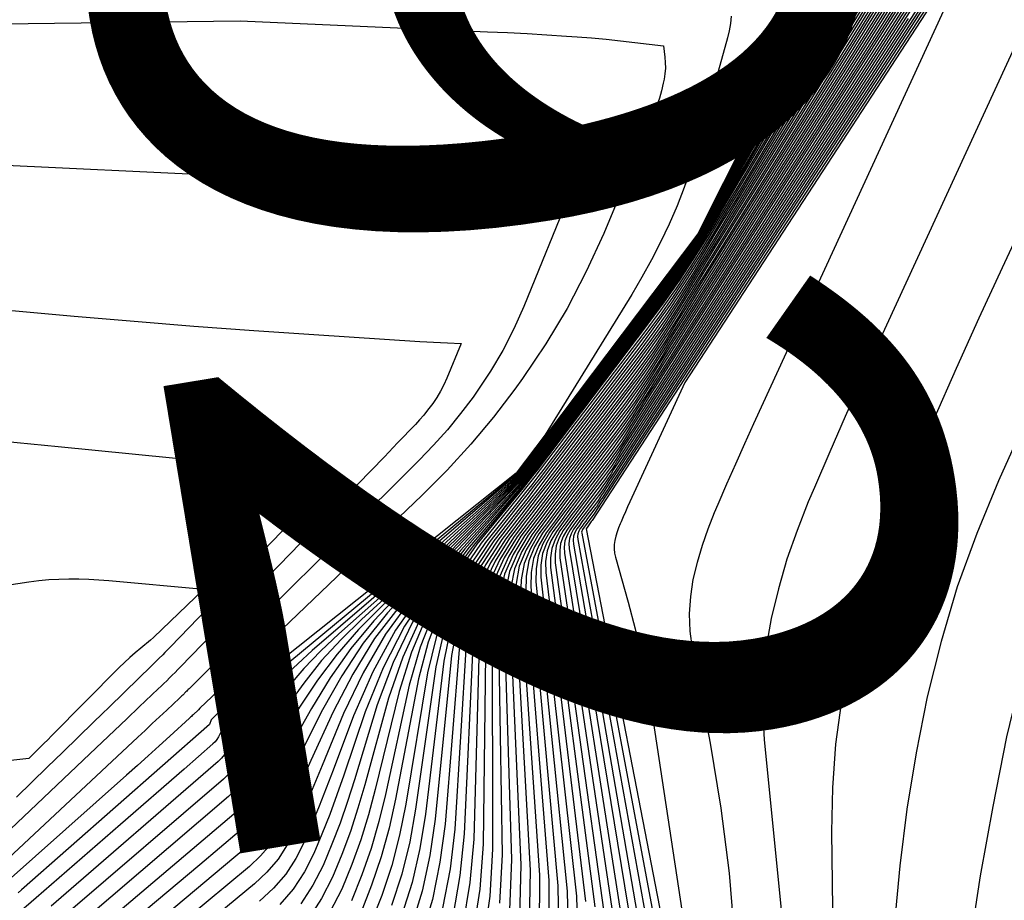
# Model space of a CAD drawing. Units: inches. Extents: x 2625434 to 2628053, y 1490669 to 1493835.
# Drawn here: x 2625479 to 2625497, y 1491923 to 1491939 of the extents above; entities that cross this region are included whole.
import ezdxf
from ezdxf.enums import TextEntityAlignment as Align

# ---------------------------------------------------------------- set-up
doc = ezdxf.new("R2010")
doc.units = ezdxf.units.IN
doc.header["$MEASUREMENT"] = 0
doc.layers.add('Tile_2737_18_SW_contour_2ft', color=155, linetype='Continuous')
doc.layers.add('Tile_2737_18_SW_contour_anno_2ft', color=92, linetype='Continuous')
doc.styles.add('Arial', font='arial.ttf')

msp = doc.modelspace()

# ---------------------------------------------------------------- linework, layer by layer
at = {"layer": 'Tile_2737_18_SW_contour_2ft'}
for p, q in [((2625496.362, 1491940.283, 9200), (2625495.586, 1491939.093, 9200)), ((2625479.271, 1491931.238, 9300), (2625480.687, 1491931.098, 9300)), ((2625481.679, 1491925.069, 9290), (2625480.461, 1491924.007, 9290)), ((2625481.98, 1491923.239, 9280), (2625480.757, 1491922.208, 9280))]:
    msp.add_line(p, q, dxfattribs=at)
for points in [[(2625506.113, 1491955.127, 9198), (2625496.8, 1491940.85, 9198), (2625492.575, 1491931.67, 9198), (2625492.4, 1491931.286, 9198), (2625492.228, 1491930.901, 9198), (2625492.058, 1491930.515, 9198), (2625491.891, 1491930.127, 9198), (2625491.824, 1491929.97, 9198), (2625491.701, 1491929.658, 9198), (2625491.59, 1491929.342, 9198), (2625491.498, 1491929.02, 9198), (2625491.417, 1491928.694, 9198), (2625491.367, 1491928.366, 9198), (2625491.343, 1491928.037, 9198), (2625491.358, 1491927.707, 9198), (2625491.401, 1491927.377, 9198), (2625491.747, 1491925.564, 9198), (2625491.95, 1491924.323, 9198), (2625492.112, 1491923.078, 9198), (2625492.21, 1491921.827, 9198)], [(2625506.626, 1491954.572, 9194), (2625497.333, 1491934.655, 9194), (2625496.89, 1491933.693, 9194), (2625496.452, 1491932.728, 9194), (2625496.023, 1491931.76, 9194), (2625495.601, 1491930.789, 9194), (2625495.429, 1491930.388, 9194), (2625495.119, 1491929.607, 9194), (2625494.841, 1491928.817, 9194), (2625494.608, 1491928.013, 9194), (2625494.406, 1491927.198, 9194), (2625494.256, 1491926.373, 9194), (2625494.143, 1491925.544, 9194), (2625494.087, 1491924.71, 9194), (2625494.069, 1491923.871, 9194), (2625494.124, 1491919.478, 9194)], [(2625505.433, 1491954.283, 9202), (2625489.489, 1491929.825, 9202), (2625489.471, 1491929.801, 9202), (2625489.404, 1491929.709, 9202), (2625489.371, 1491929.662, 9202), (2625490.937, 1491921.605, 9202), (2625491.082, 1491920.11, 9202), (2625491.045, 1491918.636, 9202), (2625490.734, 1491917.196, 9202), (2625490.24, 1491915.777, 9202), (2625489.011, 1491913.099, 9202), (2625488.978, 1491913.041, 9202), (2625488.94, 1491912.988, 9202), (2625488.894, 1491912.941, 9202), (2625488.842, 1491912.899, 9202), (2625488.786, 1491912.861, 9202), (2625488.73, 1491912.823, 9202), (2625488.673, 1491912.786, 9202), (2625488.616, 1491912.749, 9202), (2625482.51, 1491908.84, 9202)], [(2625505.079, 1491953.846, 9204), (2625489.579, 1491930.031, 9204), (2625489.527, 1491929.952, 9204), (2625489.388, 1491929.767, 9204), (2625489.303, 1491929.648, 9204), (2625489.294, 1491929.632, 9204), (2625489.289, 1491929.616, 9204), (2625489.287, 1491929.6, 9204), (2625489.288, 1491929.582, 9204), (2625490.763, 1491921.71, 9204), (2625490.897, 1491920.244, 9204), (2625490.854, 1491918.801, 9204), (2625490.547, 1491917.39, 9204), (2625490.062, 1491916.001, 9204), (2625488.884, 1491913.428, 9204), (2625488.839, 1491913.347, 9204), (2625488.787, 1491913.274, 9204), (2625488.724, 1491913.209, 9204), (2625488.652, 1491913.15, 9204), (2625488.575, 1491913.097, 9204), (2625488.498, 1491913.045, 9204), (2625488.419, 1491912.994, 9204), (2625488.341, 1491912.942, 9204), (2625482.043, 1491908.902, 9204)], [(2625504.76, 1491953.455, 9206), (2625489.696, 1491930.281, 9206), (2625489.684, 1491930.263, 9206), (2625489.673, 1491930.246, 9206), (2625489.662, 1491930.228, 9206), (2625489.65, 1491930.21, 9206), (2625489.605, 1491930.139, 9206), (2625489.594, 1491930.121, 9206), (2625489.582, 1491930.103, 9206), (2625489.57, 1491930.086, 9206), (2625489.557, 1491930.069, 9206), (2625489.399, 1491929.859, 9206), (2625489.364, 1491929.812, 9206), (2625489.33, 1491929.765, 9206), (2625489.295, 1491929.717, 9206), (2625489.26, 1491929.67, 9206), (2625489.233, 1491929.62, 9206), (2625489.215, 1491929.569, 9206), (2625489.209, 1491929.515, 9206), (2625489.212, 1491929.459, 9206), (2625490.59, 1491921.811, 9206)], [(2625504.409, 1491953.021, 9208), (2625489.827, 1491930.55, 9208), (2625489.795, 1491930.501, 9208), (2625489.763, 1491930.452, 9208), (2625489.732, 1491930.402, 9208), (2625489.701, 1491930.353, 9208), (2625489.669, 1491930.304, 9208), (2625489.636, 1491930.255, 9208), (2625489.602, 1491930.208, 9208), (2625489.568, 1491930.16, 9208), (2625489.388, 1491929.923, 9208), (2625489.339, 1491929.859, 9208), (2625489.29, 1491929.794, 9208), (2625489.243, 1491929.728, 9208), (2625489.195, 1491929.663, 9208), (2625489.158, 1491929.594, 9208), (2625489.133, 1491929.523, 9208), (2625489.125, 1491929.448, 9208), (2625489.128, 1491929.371, 9208), (2625490.415, 1491921.915, 9208)], [(2625503.746, 1491952.205, 9212), (2625490.048, 1491931.029, 9212), (2625489.998, 1491930.951, 9212), (2625489.948, 1491930.873, 9212), (2625489.898, 1491930.795, 9212), (2625489.849, 1491930.716, 9212), (2625489.799, 1491930.638, 9212), (2625489.748, 1491930.562, 9212), (2625489.694, 1491930.486, 9212), (2625489.639, 1491930.412, 9212), (2625489.365, 1491930.051, 9212), (2625489.29, 1491929.951, 9212), (2625489.214, 1491929.85, 9212), (2625489.14, 1491929.749, 9212), (2625489.066, 1491929.647, 9212), (2625489.008, 1491929.542, 9212), (2625488.968, 1491929.432, 9212), (2625488.955, 1491929.315, 9212), (2625488.959, 1491929.195, 9212), (2625490.064, 1491922.123, 9212)], [(2625503.402, 1491951.779, 9214), (2625490.145, 1491931.242, 9214), (2625490.088, 1491931.154, 9214), (2625490.031, 1491931.065, 9214), (2625489.975, 1491930.977, 9214), (2625489.919, 1491930.888, 9214), (2625489.862, 1491930.8, 9214), (2625489.803, 1491930.712, 9214), (2625489.743, 1491930.627, 9214), (2625489.68, 1491930.543, 9214), (2625489.354, 1491930.115, 9214), (2625489.265, 1491929.997, 9214), (2625489.177, 1491929.878, 9214), (2625489.089, 1491929.759, 9214), (2625489.002, 1491929.639, 9214), (2625488.933, 1491929.515, 9214), (2625488.885, 1491929.385, 9214), (2625488.868, 1491929.248, 9214), (2625488.872, 1491929.106, 9214), (2625489.889, 1491922.227, 9214)], [(2625503.063, 1491951.36, 9216), (2625490.27, 1491931.511, 9216), (2625490.201, 1491931.403, 9216), (2625490.133, 1491931.295, 9216), (2625490.065, 1491931.187, 9216), (2625489.997, 1491931.078, 9216), (2625489.929, 1491930.971, 9216), (2625489.858, 1491930.864, 9216), (2625489.784, 1491930.76, 9216), (2625489.708, 1491930.658, 9216), (2625489.343, 1491930.181, 9216), (2625489.24, 1491930.044, 9216), (2625489.137, 1491929.908, 9216), (2625489.036, 1491929.77, 9216), (2625488.936, 1491929.631, 9216), (2625488.856, 1491929.488, 9216), (2625488.8, 1491929.338, 9216), (2625488.78, 1491929.18, 9216), (2625488.783, 1491929.015, 9216), (2625489.713, 1491922.33, 9216)], [(2625502.751, 1491950.977, 9218), (2625490.364, 1491931.719, 9218), (2625490.29, 1491931.604, 9218), (2625490.216, 1491931.487, 9218), (2625490.143, 1491931.371, 9218), (2625490.069, 1491931.255, 9218), (2625489.994, 1491931.139, 9218), (2625489.917, 1491931.025, 9218), (2625489.838, 1491930.913, 9218), (2625489.756, 1491930.802, 9218), (2625489.334, 1491930.246, 9218), (2625489.217, 1491930.091, 9218), (2625489.1, 1491929.935, 9218), (2625488.984, 1491929.779, 9218), (2625488.869, 1491929.622, 9218), (2625488.777, 1491929.459, 9218), (2625488.713, 1491929.289, 9218), (2625488.688, 1491929.109, 9218), (2625488.69, 1491928.922, 9218), (2625489.537, 1491922.432, 9218)], [(2625502.082, 1491950.151, 9222), (2625490.587, 1491932.204, 9222), (2625490.494, 1491932.058, 9222), (2625490.401, 1491931.911, 9222), (2625490.309, 1491931.765, 9222), (2625490.217, 1491931.618, 9222), (2625490.124, 1491931.472, 9222), (2625490.027, 1491931.328, 9222), (2625489.927, 1491931.187, 9222), (2625489.824, 1491931.048, 9222), (2625489.312, 1491930.377, 9222), (2625489.167, 1491930.185, 9222), (2625489.023, 1491929.993, 9222), (2625488.879, 1491929.799, 9222), (2625488.737, 1491929.606, 9222), (2625488.622, 1491929.404, 9222), (2625488.54, 1491929.193, 9222), (2625488.507, 1491928.97, 9222), (2625488.506, 1491928.738, 9222), (2625489.185, 1491922.635, 9222), (2625489.22, 1491921.448, 9222)], [(2625501.775, 1491949.774, 9224), (2625490.692, 1491932.434, 9224), (2625490.592, 1491932.277, 9224), (2625490.492, 1491932.119, 9224), (2625490.392, 1491931.961, 9224), (2625490.293, 1491931.803, 9224), (2625490.192, 1491931.647, 9224), (2625490.088, 1491931.492, 9224), (2625489.98, 1491931.339, 9224), (2625489.869, 1491931.189, 9224), (2625489.301, 1491930.442, 9224), (2625489.143, 1491930.232, 9224), (2625488.984, 1491930.021, 9224), (2625488.827, 1491929.809, 9224), (2625488.671, 1491929.597, 9224), (2625488.544, 1491929.376, 9224), (2625488.454, 1491929.146, 9224), (2625488.415, 1491928.901, 9224), (2625488.412, 1491928.647, 9224), (2625489.009, 1491922.736, 9224), (2625489.033, 1491921.581, 9224)], [(2625501.447, 1491949.369, 9226), (2625490.79, 1491932.649, 9226), (2625490.683, 1491932.48, 9226), (2625490.576, 1491932.312, 9226), (2625490.469, 1491932.144, 9226), (2625490.363, 1491931.975, 9226), (2625490.255, 1491931.808, 9226), (2625490.144, 1491931.643, 9226), (2625490.028, 1491931.48, 9226), (2625489.91, 1491931.32, 9226), (2625489.294, 1491930.507, 9226), (2625489.121, 1491930.277, 9226), (2625488.948, 1491930.048, 9226), (2625488.777, 1491929.817, 9226), (2625488.605, 1491929.587, 9226), (2625488.466, 1491929.347, 9226), (2625488.366, 1491929.097, 9226), (2625488.322, 1491928.83, 9226), (2625488.316, 1491928.553, 9226), (2625488.834, 1491922.835, 9226), (2625488.848, 1491921.712, 9226)], [(2625502.34, 1491949.24, 9196), (2625494.936, 1491933.155, 9196), (2625494.63, 1491932.483, 9196), (2625494.329, 1491931.81, 9196), (2625494.033, 1491931.133, 9196), (2625493.741, 1491930.455, 9196), (2625493.623, 1491930.179, 9196), (2625493.409, 1491929.633, 9196), (2625493.215, 1491929.08, 9196), (2625493.053, 1491928.517, 9196), (2625492.911, 1491927.947, 9196), (2625492.813, 1491927.371, 9196), (2625492.752, 1491926.793, 9196), (2625492.746, 1491926.211, 9196), (2625492.777, 1491925.627, 9196), (2625493.13, 1491922.128, 9196)], [(2625506.569, 1491949.41, 9192), (2625506.136, 1491948.535, 9192), (2625499.934, 1491936.213, 9192), (2625499.31, 1491934.955, 9192), (2625498.699, 1491933.692, 9192), (2625498.103, 1491932.422, 9192), (2625497.518, 1491931.147, 9192), (2625497.263, 1491930.582, 9192), (2625496.847, 1491929.574, 9192), (2625496.473, 1491928.552, 9192), (2625496.164, 1491927.508, 9192), (2625495.898, 1491926.451, 9192), (2625495.688, 1491925.379, 9192), (2625495.509, 1491924.303, 9192), (2625495.376, 1491923.22, 9192), (2625495.273, 1491922.132, 9192)], [(2625500.898, 1491949.053, 9232), (2625500.793, 1491948.761, 9232), (2625500.659, 1491948.482, 9232), (2625500.506, 1491948.21, 9232), (2625491.14, 1491933.408, 9232), (2625491.002, 1491933.19, 9232), (2625490.865, 1491932.971, 9232), (2625490.728, 1491932.752, 9232), (2625490.591, 1491932.533, 9232), (2625490.452, 1491932.315, 9232), (2625490.309, 1491932.101, 9232), (2625490.16, 1491931.891, 9232), (2625490.007, 1491931.683, 9232), (2625489.264, 1491930.707, 9232), (2625489.047, 1491930.421, 9232), (2625488.831, 1491930.135, 9232), (2625488.616, 1491929.848, 9232), (2625488.401, 1491929.56, 9232), (2625488.225, 1491929.261, 9232), (2625488.094, 1491928.948, 9232), (2625488.031, 1491928.615, 9232), (2625488.014, 1491928.268, 9232), (2625488.302, 1491923.137, 9232), (2625488.285, 1491922.109, 9232)], [(2625501.122, 1491948.968, 9228), (2625490.916, 1491932.921, 9228), (2625490.797, 1491932.733, 9228), (2625490.678, 1491932.545, 9228), (2625490.56, 1491932.356, 9228), (2625490.442, 1491932.167, 9228), (2625490.321, 1491931.98, 9228), (2625490.198, 1491931.794, 9228), (2625490.069, 1491931.613, 9228), (2625489.936, 1491931.434, 9228), (2625489.282, 1491930.574, 9228), (2625489.095, 1491930.326, 9228), (2625488.908, 1491930.078, 9228), (2625488.722, 1491929.829, 9228), (2625488.537, 1491929.579, 9228), (2625488.386, 1491929.319, 9228), (2625488.276, 1491929.048, 9228), (2625488.226, 1491928.759, 9228), (2625488.217, 1491928.459, 9228), (2625488.657, 1491922.936, 9228), (2625488.661, 1491921.845, 9228)], [(2625500.212, 1491947.849, 9234), (2625491.239, 1491933.627, 9234), (2625491.094, 1491933.397, 9234), (2625490.95, 1491933.167, 9234), (2625490.806, 1491932.937, 9234), (2625490.662, 1491932.706, 9234), (2625490.516, 1491932.478, 9234), (2625490.365, 1491932.252, 9234), (2625490.207, 1491932.031, 9234), (2625490.046, 1491931.813, 9234), (2625489.255, 1491930.774, 9234), (2625489.024, 1491930.469, 9234), (2625488.793, 1491930.163, 9234), (2625488.563, 1491929.857, 9234), (2625488.333, 1491929.55, 9234), (2625488.144, 1491929.231, 9234), (2625488.001, 1491928.898, 9234), (2625487.931, 1491928.542, 9234), (2625487.908, 1491928.171, 9234), (2625488.123, 1491923.236, 9234), (2625488.097, 1491922.241, 9234)], [(2625499.893, 1491947.455, 9236), (2625491.344, 1491933.86, 9236), (2625491.193, 1491933.619, 9236), (2625491.041, 1491933.377, 9236), (2625490.89, 1491933.136, 9236), (2625490.738, 1491932.894, 9236), (2625490.584, 1491932.654, 9236), (2625490.426, 1491932.418, 9236), (2625490.261, 1491932.185, 9236), (2625490.091, 1491931.956, 9236), (2625489.246, 1491930.842, 9236), (2625489, 1491930.517, 9236), (2625488.754, 1491930.192, 9236), (2625488.509, 1491929.866, 9236), (2625488.264, 1491929.541, 9236), (2625488.061, 1491929.201, 9236), (2625487.907, 1491928.847, 9236), (2625487.829, 1491928.468, 9236), (2625487.8, 1491928.074, 9236), (2625487.942, 1491923.338, 9236), (2625487.906, 1491922.375, 9236)], [(2625499.599, 1491947.094, 9238), (2625491.46, 1491934.113, 9238), (2625491.299, 1491933.855, 9238), (2625491.137, 1491933.596, 9238), (2625490.976, 1491933.338, 9238), (2625490.814, 1491933.079, 9238), (2625490.65, 1491932.822, 9238), (2625490.48, 1491932.569, 9238), (2625490.304, 1491932.32, 9238), (2625490.123, 1491932.075, 9238), (2625489.238, 1491930.91, 9238), (2625488.977, 1491930.565, 9238), (2625488.716, 1491930.221, 9238), (2625488.455, 1491929.876, 9238), (2625488.195, 1491929.53, 9238), (2625487.977, 1491929.171, 9238), (2625487.811, 1491928.795, 9238), (2625487.724, 1491928.393, 9238), (2625487.688, 1491927.975, 9238), (2625487.763, 1491923.436, 9238), (2625487.717, 1491922.506, 9238)], [(2625499.014, 1491946.374, 9242), (2625491.669, 1491934.575, 9242), (2625491.492, 1491934.29, 9242), (2625491.315, 1491934.005, 9242), (2625491.137, 1491933.72, 9242), (2625490.96, 1491933.436, 9242), (2625490.779, 1491933.154, 9242), (2625490.592, 1491932.875, 9242), (2625490.398, 1491932.602, 9242), (2625490.199, 1491932.332, 9242), (2625489.098, 1491930.882, 9242), (2625488.868, 1491930.58, 9242), (2625488.639, 1491930.278, 9242), (2625488.409, 1491929.976, 9242), (2625488.18, 1491929.674, 9242), (2625488.054, 1491929.509, 9242), (2625487.807, 1491929.109, 9242), (2625487.615, 1491928.689, 9242), (2625487.508, 1491928.241, 9242), (2625487.456, 1491927.774, 9242), (2625487.402, 1491923.633, 9242), (2625487.338, 1491922.769, 9242), (2625487.207, 1491921.919, 9242)], [(2625498.717, 1491946.009, 9244), (2625491.798, 1491934.854, 9244), (2625491.608, 1491934.548, 9244), (2625491.418, 1491934.242, 9244), (2625491.229, 1491933.936, 9244), (2625491.04, 1491933.629, 9244), (2625490.846, 1491933.326, 9244), (2625490.646, 1491933.027, 9244), (2625490.438, 1491932.734, 9244), (2625490.225, 1491932.444, 9244), (2625489.028, 1491930.871, 9244), (2625488.813, 1491930.589, 9244), (2625488.599, 1491930.308, 9244), (2625488.384, 1491930.026, 9244), (2625488.169, 1491929.744, 9244), (2625487.981, 1491929.498, 9244), (2625487.719, 1491929.077, 9244), (2625487.514, 1491928.636, 9244), (2625487.395, 1491928.164, 9244), (2625487.334, 1491927.671, 9244), (2625487.221, 1491923.73, 9244), (2625487.148, 1491922.899, 9244), (2625487.013, 1491922.083, 9244)], [(2625498.445, 1491945.676, 9246), (2625491.896, 1491935.074, 9246), (2625491.7, 1491934.756, 9246), (2625491.504, 1491934.439, 9246), (2625491.308, 1491934.123, 9246), (2625491.111, 1491933.806, 9246), (2625490.91, 1491933.492, 9246), (2625490.704, 1491933.182, 9246), (2625490.488, 1491932.878, 9246), (2625490.267, 1491932.578, 9246), (2625488.963, 1491930.863, 9246), (2625488.763, 1491930.599, 9246), (2625488.561, 1491930.335, 9246), (2625488.36, 1491930.072, 9246), (2625488.158, 1491929.809, 9246), (2625487.909, 1491929.486, 9246), (2625487.631, 1491929.044, 9246), (2625487.411, 1491928.581, 9246), (2625487.28, 1491928.085, 9246), (2625487.208, 1491927.567, 9246), (2625487.039, 1491923.827, 9246), (2625486.957, 1491923.03, 9246), (2625486.819, 1491922.246, 9246)], [(2625498.158, 1491945.323, 9248), (2625492.027, 1491935.358, 9248), (2625491.818, 1491935.019, 9248), (2625491.609, 1491934.68, 9248), (2625491.401, 1491934.34, 9248), (2625491.192, 1491934.001, 9248), (2625490.978, 1491933.665, 9248), (2625490.758, 1491933.334, 9248), (2625490.528, 1491933.009, 9248), (2625490.291, 1491932.689, 9248), (2625488.894, 1491930.852, 9248), (2625488.708, 1491930.608, 9248), (2625488.521, 1491930.365, 9248), (2625488.335, 1491930.122, 9248), (2625488.147, 1491929.879, 9248), (2625487.835, 1491929.474, 9248), (2625487.54, 1491929.011, 9248), (2625487.306, 1491928.525, 9248), (2625487.162, 1491928.005, 9248), (2625487.078, 1491927.462, 9248), (2625486.857, 1491923.921, 9248), (2625486.768, 1491923.158, 9248), (2625486.627, 1491922.408, 9248)], [(2625497.604, 1491944.639, 9252), (2625492.238, 1491935.829, 9252), (2625492.014, 1491935.462, 9252), (2625491.79, 1491935.095, 9252), (2625491.565, 1491934.729, 9252), (2625491.339, 1491934.363, 9252), (2625491.108, 1491934, 9252), (2625490.871, 1491933.643, 9252), (2625490.623, 1491933.292, 9252), (2625490.367, 1491932.946, 9252), (2625488.762, 1491930.834, 9252), (2625488.604, 1491930.627, 9252), (2625488.446, 1491930.421, 9252), (2625488.287, 1491930.216, 9252), (2625488.126, 1491930.011, 9252), (2625487.684, 1491929.447, 9252), (2625487.352, 1491928.94, 9252), (2625487.083, 1491928.408, 9252), (2625486.909, 1491927.838, 9252), (2625486.797, 1491927.243, 9252), (2625486.486, 1491924.112, 9252), (2625486.383, 1491923.418, 9252), (2625486.238, 1491922.734, 9252), (2625486.029, 1491922.067, 9252)], [(2625497.318, 1491944.28, 9254), (2625492.359, 1491936.096, 9254), (2625492.124, 1491935.71, 9254), (2625491.89, 1491935.324, 9254), (2625491.654, 1491934.939, 9254), (2625491.418, 1491934.554, 9254), (2625491.176, 1491934.174, 9254), (2625490.927, 1491933.798, 9254), (2625490.666, 1491933.43, 9254), (2625490.398, 1491933.067, 9254), (2625488.693, 1491930.824, 9254), (2625488.55, 1491930.637, 9254), (2625488.406, 1491930.451, 9254), (2625488.262, 1491930.265, 9254), (2625488.116, 1491930.08, 9254), (2625487.606, 1491929.434, 9254), (2625487.255, 1491928.904, 9254), (2625486.969, 1491928.349, 9254), (2625486.777, 1491927.754, 9254), (2625486.649, 1491927.132, 9254), (2625486.299, 1491924.207, 9254), (2625486.189, 1491923.547, 9254), (2625486.043, 1491922.897, 9254), (2625485.839, 1491922.262, 9254)], [(2625497.045, 1491943.939, 9256), (2625492.471, 1491936.348, 9256), (2625492.229, 1491935.946, 9256), (2625491.985, 1491935.545, 9256), (2625491.741, 1491935.145, 9256), (2625491.496, 1491934.744, 9256), (2625491.244, 1491934.349, 9256), (2625490.985, 1491933.958, 9256), (2625490.714, 1491933.575, 9256), (2625490.436, 1491933.198, 9256), (2625488.626, 1491930.814, 9256), (2625488.497, 1491930.647, 9256), (2625488.368, 1491930.479, 9256), (2625488.237, 1491930.313, 9256), (2625488.106, 1491930.147, 9256), (2625487.527, 1491929.419, 9256), (2625487.157, 1491928.868, 9256), (2625486.851, 1491928.289, 9256), (2625486.641, 1491927.669, 9256), (2625486.496, 1491927.021, 9256), (2625486.11, 1491924.302, 9256), (2625485.996, 1491923.676, 9256), (2625485.848, 1491923.06, 9256), (2625485.65, 1491922.457, 9256)], [(2625496.769, 1491943.592, 9258), (2625492.575, 1491936.581, 9258), (2625492.325, 1491936.165, 9258), (2625492.074, 1491935.75, 9258), (2625491.822, 1491935.336, 9258), (2625491.568, 1491934.922, 9258), (2625491.308, 1491934.513, 9258), (2625491.04, 1491934.109, 9258), (2625490.761, 1491933.713, 9258), (2625490.473, 1491933.323, 9258), (2625488.561, 1491930.806, 9258), (2625488.447, 1491930.656, 9258), (2625488.331, 1491930.506, 9258), (2625488.214, 1491930.358, 9258), (2625488.097, 1491930.21, 9258), (2625487.448, 1491929.403, 9258), (2625487.057, 1491928.83, 9258), (2625486.73, 1491928.227, 9258), (2625486.5, 1491927.582, 9258), (2625486.334, 1491926.907, 9258), (2625485.921, 1491924.396, 9258), (2625485.8, 1491923.805, 9258), (2625485.652, 1491923.222, 9258), (2625485.46, 1491922.652, 9258), (2625485.24, 1491922.091, 9258)], [(2625496.248, 1491942.937, 9262), (2625492.816, 1491937.121, 9262), (2625492.546, 1491936.666, 9262), (2625492.274, 1491936.211, 9262), (2625492, 1491935.757, 9262), (2625491.725, 1491935.305, 9262), (2625491.695, 1491935.255, 9262), (2625491.428, 1491934.833, 9262), (2625491.152, 1491934.416, 9262), (2625490.864, 1491934.007, 9262), (2625490.568, 1491933.604, 9262), (2625488.435, 1491930.788, 9262), (2625488.347, 1491930.674, 9262), (2625488.259, 1491930.56, 9262), (2625488.169, 1491930.448, 9262), (2625488.079, 1491930.336, 9262), (2625487.284, 1491929.368, 9262), (2625486.846, 1491928.748, 9262), (2625486.473, 1491928.098, 9262), (2625486.196, 1491927.4, 9262), (2625485.983, 1491926.672, 9262), (2625485.533, 1491924.585, 9262), (2625485.405, 1491924.064, 9262), (2625485.256, 1491923.549, 9262), (2625485.078, 1491923.044, 9262), (2625484.88, 1491922.546, 9262)], [(2625495.992, 1491942.613, 9264), (2625492.968, 1491937.452, 9264), (2625492.678, 1491936.958, 9264), (2625492.386, 1491936.464, 9264), (2625492.092, 1491935.971, 9264), (2625491.798, 1491935.479, 9264), (2625491.671, 1491935.268, 9264), (2625491.433, 1491934.885, 9264), (2625491.187, 1491934.508, 9264), (2625490.93, 1491934.139, 9264), (2625490.664, 1491933.775, 9264), (2625488.407, 1491930.784, 9264), (2625488.326, 1491930.678, 9264), (2625488.243, 1491930.572, 9264), (2625488.158, 1491930.468, 9264), (2625488.072, 1491930.365, 9264), (2625487.209, 1491929.341, 9264), (2625486.742, 1491928.701, 9264), (2625486.339, 1491928.028, 9264), (2625486.034, 1491927.306, 9264), (2625485.793, 1491926.551, 9264), (2625485.338, 1491924.678, 9264), (2625485.207, 1491924.192, 9264), (2625485.059, 1491923.712, 9264), (2625484.888, 1491923.24, 9264), (2625484.7, 1491922.773, 9264), (2625484.471, 1491922.333, 9264)], [(2625495.743, 1491942.297, 9266), (2625493.104, 1491937.749, 9266), (2625492.793, 1491937.216, 9266), (2625492.482, 1491936.683, 9266), (2625492.17, 1491936.151, 9266), (2625491.857, 1491935.62, 9266), (2625491.655, 1491935.276, 9266), (2625491.436, 1491934.92, 9266), (2625491.211, 1491934.57, 9266), (2625490.973, 1491934.228, 9266), (2625490.727, 1491933.891, 9266), (2625488.38, 1491930.78, 9266), (2625488.304, 1491930.682, 9266), (2625488.227, 1491930.584, 9266), (2625488.147, 1491930.488, 9266), (2625488.067, 1491930.393, 9266), (2625487.132, 1491929.313, 9266), (2625486.633, 1491928.652, 9266), (2625486.2, 1491927.956, 9266), (2625485.863, 1491927.208, 9266), (2625485.592, 1491926.426, 9266), (2625485.14, 1491924.77, 9266), (2625485.007, 1491924.32, 9266), (2625484.861, 1491923.875, 9266), (2625484.697, 1491923.435, 9266), (2625484.52, 1491923.001, 9266), (2625484.307, 1491922.59, 9266), (2625484.057, 1491922.207, 9266)], [(2625495.512, 1491942.003, 9268), (2625493.249, 1491938.069, 9268), (2625492.918, 1491937.493, 9268), (2625492.586, 1491936.918, 9268), (2625492.253, 1491936.343, 9268), (2625491.92, 1491935.769, 9268), (2625491.639, 1491935.284, 9268), (2625491.44, 1491934.956, 9268), (2625491.234, 1491934.632, 9268), (2625491.017, 1491934.317, 9268), (2625490.791, 1491934.006, 9268), (2625488.354, 1491930.776, 9268), (2625488.283, 1491930.686, 9268), (2625488.211, 1491930.596, 9268), (2625488.137, 1491930.507, 9268), (2625488.062, 1491930.42, 9268), (2625487.05, 1491929.283, 9268), (2625486.519, 1491928.6, 9268), (2625486.051, 1491927.88, 9268), (2625485.681, 1491927.106, 9268), (2625485.376, 1491926.296, 9268), (2625484.94, 1491924.861, 9268), (2625484.807, 1491924.446, 9268), (2625484.664, 1491924.035, 9268), (2625484.508, 1491923.629, 9268), (2625484.342, 1491923.227, 9268), (2625484.144, 1491922.846, 9268), (2625483.913, 1491922.49, 9268)], [(2625495.184, 1491941.538, 9270), (2625493.405, 1491938.412, 9270), (2625493.051, 1491937.79, 9270), (2625492.696, 1491937.168, 9270), (2625492.342, 1491936.547, 9270), (2625491.987, 1491935.925, 9270), (2625491.624, 1491935.291, 9270), (2625491.445, 1491934.99, 9270), (2625491.258, 1491934.694, 9270), (2625491.06, 1491934.406, 9270), (2625490.854, 1491934.122, 9270), (2625488.327, 1491930.773, 9270), (2625488.262, 1491930.689, 9270), (2625488.196, 1491930.607, 9270), (2625488.127, 1491930.527, 9270), (2625488.057, 1491930.448, 9270), (2625486.966, 1491929.252, 9270), (2625486.399, 1491928.546, 9270), (2625485.897, 1491927.803, 9270), (2625485.49, 1491927.003, 9270), (2625485.147, 1491926.166, 9270), (2625484.737, 1491924.953, 9270), (2625484.604, 1491924.574, 9270), (2625484.465, 1491924.198, 9270), (2625484.317, 1491923.824, 9270), (2625484.163, 1491923.454, 9270), (2625483.981, 1491923.102, 9270), (2625483.769, 1491922.773, 9270), (2625483.511, 1491922.479, 9270)], [(2625495.059, 1491941.422, 9272), (2625493.556, 1491938.75, 9272), (2625493.18, 1491938.082, 9272), (2625492.804, 1491937.415, 9272), (2625492.428, 1491936.747, 9272), (2625492.052, 1491936.08, 9272), (2625491.611, 1491935.298, 9272), (2625491.45, 1491935.025, 9272), (2625491.282, 1491934.756, 9272), (2625491.103, 1491934.495, 9272), (2625490.917, 1491934.238, 9272), (2625488.3, 1491930.769, 9272), (2625488.241, 1491930.693, 9272), (2625488.181, 1491930.619, 9272), (2625488.118, 1491930.546, 9272), (2625488.053, 1491930.475, 9272), (2625486.833, 1491929.171, 9272), (2625486.249, 1491928.466, 9272), (2625485.726, 1491927.724, 9272), (2625485.293, 1491926.925, 9272), (2625484.922, 1491926.089, 9272), (2625484.531, 1491925.045, 9272), (2625484.399, 1491924.702, 9272), (2625484.265, 1491924.36, 9272), (2625484.126, 1491924.02, 9272), (2625483.983, 1491923.681, 9272), (2625483.817, 1491923.359, 9272), (2625483.623, 1491923.058, 9272), (2625483.388, 1491922.788, 9272), (2625483.125, 1491922.539, 9272)], [(2625494.847, 1491941.147, 9274), (2625493.705, 1491939.09, 9274), (2625493.308, 1491938.376, 9274), (2625492.912, 1491937.662, 9274), (2625492.515, 1491936.948, 9274), (2625492.118, 1491936.234, 9274), (2625491.599, 1491935.304, 9274), (2625491.456, 1491935.059, 9274), (2625491.307, 1491934.818, 9274), (2625491.147, 1491934.584, 9274), (2625490.981, 1491934.354, 9274), (2625488.273, 1491930.765, 9274), (2625488.22, 1491930.697, 9274), (2625488.165, 1491930.63, 9274), (2625488.108, 1491930.565, 9274), (2625488.049, 1491930.502, 9274), (2625486.601, 1491928.992, 9274), (2625486.04, 1491928.337, 9274), (2625485.533, 1491927.648, 9274), (2625485.105, 1491926.906, 9274), (2625484.731, 1491926.129, 9274), (2625484.321, 1491925.138, 9274), (2625484.192, 1491924.83, 9274), (2625484.064, 1491924.523, 9274), (2625483.934, 1491924.216, 9274), (2625483.803, 1491923.909, 9274), (2625483.652, 1491923.618, 9274), (2625483.477, 1491923.344, 9274), (2625483.264, 1491923.099, 9274), (2625483.027, 1491922.872, 9274), (2625481.147, 1491921.32, 9274)], [(2625495.248, 1491941.149, 9260), (2625492.711, 1491936.882, 9260), (2625492.448, 1491936.441, 9260), (2625492.184, 1491936.001, 9260), (2625491.918, 1491935.562, 9260), (2625491.651, 1491935.123, 9260), (2625491.377, 1491934.689, 9260), (2625491.094, 1491934.261, 9260), (2625490.798, 1491933.842, 9260), (2625490.494, 1491933.429, 9260), (2625488.492, 1491930.795, 9260), (2625488.392, 1491930.666, 9260), (2625488.291, 1491930.536, 9260), (2625488.189, 1491930.407, 9260), (2625488.087, 1491930.279, 9260), (2625487.366, 1491929.388, 9260), (2625486.953, 1491928.791, 9260), (2625486.604, 1491928.164, 9260), (2625486.352, 1491927.493, 9260), (2625486.163, 1491926.792, 9260), (2625485.727, 1491924.491, 9260), (2625485.602, 1491923.936, 9260), (2625485.453, 1491923.387, 9260), (2625485.268, 1491922.85, 9260), (2625485.059, 1491922.319, 9260)], [(2625495.309, 1491940.781, 9250), (2625492.127, 1491935.583, 9250), (2625491.912, 1491935.231, 9250), (2625491.696, 1491934.879, 9250), (2625491.48, 1491934.528, 9250), (2625491.263, 1491934.176, 9250), (2625491.041, 1491933.828, 9250), (2625490.813, 1491933.485, 9250), (2625490.575, 1491933.148, 9250), (2625490.33, 1491932.816, 9250), (2625488.83, 1491930.843, 9250), (2625488.657, 1491930.618, 9250), (2625488.484, 1491930.393, 9250), (2625488.311, 1491930.168, 9250), (2625488.137, 1491929.943, 9250), (2625487.762, 1491929.461, 9250), (2625487.449, 1491928.977, 9250), (2625487.198, 1491928.468, 9250), (2625487.039, 1491927.924, 9250), (2625486.942, 1491927.356, 9250), (2625486.672, 1491924.017, 9250), (2625486.576, 1491923.288, 9250), (2625486.433, 1491922.571, 9250), (2625486.218, 1491921.872, 9250)], [(2625495.367, 1491940.429, 9240), (2625491.57, 1491934.355, 9240), (2625491.4, 1491934.082, 9240), (2625491.229, 1491933.809, 9240), (2625491.059, 1491933.536, 9240), (2625490.889, 1491933.262, 9240), (2625490.715, 1491932.991, 9240), (2625490.537, 1491932.724, 9240), (2625490.351, 1491932.462, 9240), (2625490.16, 1491932.203, 9240), (2625489.23, 1491930.979, 9240), (2625488.954, 1491930.614, 9240), (2625488.677, 1491930.25, 9240), (2625488.401, 1491929.885, 9240), (2625488.124, 1491929.52, 9240), (2625487.893, 1491929.14, 9240), (2625487.714, 1491928.742, 9240), (2625487.617, 1491928.318, 9240), (2625487.574, 1491927.875, 9240), (2625487.583, 1491923.535, 9240), (2625487.528, 1491922.638, 9240), (2625487.4, 1491921.756, 9240)], [(2625493.578, 1491940.262, 9290), (2625492.98, 1491938.22, 9290), (2625491.508, 1491935.307, 9290), (2625488.047, 1491930.718, 9290), (2625483.516, 1491926.965, 9290), (2625483.317, 1491926.793, 9290), (2625483.124, 1491926.614, 9290), (2625482.938, 1491926.428, 9290), (2625482.759, 1491926.236, 9290), (2625482.485, 1491925.931, 9290), (2625482.449, 1491925.885, 9290), (2625482.416, 1491925.838, 9290), (2625482.388, 1491925.788, 9290), (2625482.363, 1491925.735, 9290), (2625482.337, 1491925.683, 9290), (2625482.308, 1491925.635, 9290), (2625482.271, 1491925.591, 9290), (2625482.23, 1491925.55, 9290), (2625481.679, 1491925.069, 9290)], [(2625494.087, 1491940.031, 9280), (2625493.697, 1491939.3, 9280), (2625493.307, 1491938.569, 9280), (2625492.916, 1491937.838, 9280), (2625492.525, 1491937.107, 9280), (2625491.566, 1491935.319, 9280), (2625491.476, 1491935.159, 9280), (2625491.38, 1491935.002, 9280), (2625491.278, 1491934.85, 9280), (2625491.17, 1491934.701, 9280), (2625488.193, 1491930.753, 9280), (2625488.157, 1491930.708, 9280), (2625488.12, 1491930.664, 9280), (2625488.081, 1491930.621, 9280), (2625488.04, 1491930.58, 9280), (2625485.782, 1491928.401, 9280), (2625485.308, 1491927.902, 9280), (2625484.867, 1491927.377, 9280), (2625484.475, 1491926.815, 9280), (2625484.115, 1491926.229, 9280), (2625483.667, 1491925.421, 9280), (2625483.559, 1491925.217, 9280), (2625483.455, 1491925.012, 9280), (2625483.357, 1491924.804, 9280), (2625483.264, 1491924.593, 9280), (2625483.16, 1491924.391, 9280), (2625483.04, 1491924.201, 9280), (2625482.894, 1491924.03, 9280), (2625482.731, 1491923.872, 9280), (2625481.98, 1491923.239, 9280)], [(2625495.423, 1491940.087, 9230), (2625491.014, 1491933.137, 9230), (2625490.888, 1491932.938, 9230), (2625490.762, 1491932.738, 9230), (2625490.637, 1491932.539, 9230), (2625490.512, 1491932.339, 9230), (2625490.384, 1491932.141, 9230), (2625490.253, 1491931.945, 9230), (2625490.117, 1491931.753, 9230), (2625489.977, 1491931.564, 9230), (2625489.274, 1491930.64, 9230), (2625489.072, 1491930.373, 9230), (2625488.871, 1491930.106, 9230), (2625488.67, 1491929.837, 9230), (2625488.47, 1491929.569, 9230), (2625488.306, 1491929.29, 9230), (2625488.186, 1491928.998, 9230), (2625488.129, 1491928.687, 9230), (2625488.116, 1491928.364, 9230), (2625488.479, 1491923.037, 9230), (2625488.473, 1491921.977, 9230)], [(2625493.956, 1491940.092, 9288), (2625491.535, 1491935.334, 9288)], [(2625494.047, 1491939.875, 9278), (2625493.602, 1491939.051, 9278), (2625493.157, 1491938.226, 9278), (2625492.711, 1491937.402, 9278), (2625492.264, 1491936.579, 9278), (2625491.577, 1491935.314, 9278), (2625491.469, 1491935.126, 9278), (2625491.355, 1491934.941, 9278), (2625491.234, 1491934.761, 9278), (2625491.107, 1491934.585, 9278), (2625488.22, 1491930.757, 9278), (2625488.178, 1491930.704, 9278), (2625488.135, 1491930.653, 9278), (2625488.089, 1491930.603, 9278), (2625488.042, 1491930.554, 9278), (2625486.079, 1491928.609, 9278), (2625485.573, 1491928.057, 9278), (2625485.106, 1491927.476, 9278), (2625484.698, 1491926.852, 9278), (2625484.329, 1491926.2, 9278), (2625483.889, 1491925.326, 9278), (2625483.772, 1491925.088, 9278), (2625483.659, 1491924.849, 9278), (2625483.55, 1491924.607, 9278), (2625483.444, 1491924.364, 9278), (2625483.325, 1491924.132, 9278), (2625483.186, 1491923.914, 9278), (2625483.018, 1491923.718, 9278), (2625482.83, 1491923.536, 9278), (2625480.57, 1491921.644, 9278)], [(2625493.859, 1491939.74, 9284), (2625493.61, 1491939.263, 9284), (2625493.361, 1491938.785, 9284), (2625493.111, 1491938.308, 9284), (2625491.548, 1491935.328, 9284), (2625491.491, 1491935.225, 9284), (2625491.43, 1491935.125, 9284), (2625491.365, 1491935.027, 9284), (2625491.297, 1491934.932, 9284), (2625488.116, 1491930.715, 9284), (2625488.104, 1491930.699, 9284), (2625485.077, 1491927.931, 9284), (2625484.684, 1491927.545, 9284), (2625484.311, 1491927.142, 9284), (2625483.968, 1491926.713, 9284), (2625483.645, 1491926.267, 9284), (2625483.209, 1491925.617, 9284), (2625483.124, 1491925.48, 9284), (2625483.043, 1491925.34, 9284), (2625482.971, 1491925.196, 9284), (2625482.904, 1491925.049, 9284), (2625482.832, 1491924.907, 9284), (2625482.748, 1491924.773, 9284), (2625482.645, 1491924.653, 9284), (2625482.532, 1491924.541, 9284), (2625479.704, 1491922.128, 9284)], [(2625495.478, 1491939.753, 9220), (2625490.473, 1491931.955, 9220), (2625490.39, 1491931.825, 9220), (2625490.307, 1491931.695, 9220), (2625490.224, 1491931.564, 9220), (2625490.142, 1491931.434, 9220), (2625490.059, 1491931.304, 9220), (2625489.973, 1491931.176, 9220), (2625489.883, 1491931.051, 9220), (2625489.791, 1491930.927, 9220), (2625489.323, 1491930.312, 9220), (2625489.191, 1491930.138, 9220), (2625489.061, 1491929.964, 9220), (2625488.932, 1491929.789, 9220), (2625488.803, 1491929.614, 9220), (2625488.7, 1491929.432, 9220), (2625488.627, 1491929.241, 9220), (2625488.598, 1491929.04, 9220), (2625488.599, 1491928.83, 9220), (2625489.361, 1491922.534, 9220)], [(2625492.145, 1491939.466, 9292), (2625492.135, 1491939.328, 9292), (2625492.112, 1491939.191, 9292), (2625492.08, 1491939.056, 9292), (2625491.484, 1491936.917, 9292), (2625491.373, 1491936.552, 9292), (2625491.251, 1491936.193, 9292), (2625491.112, 1491935.839, 9292), (2625490.961, 1491935.49, 9292), (2625490.797, 1491935.147, 9292), (2625490.623, 1491934.808, 9292), (2625490.438, 1491934.476, 9292), (2625490.245, 1491934.148, 9292), (2625488.59, 1491931.46, 9292), (2625488.031, 1491930.729, 9292), (2625482.732, 1491926.505, 9292), (2625482.638, 1491926.427, 9292), (2625482.546, 1491926.348, 9292), (2625482.458, 1491926.266, 9292), (2625482.371, 1491926.181, 9292), (2625482.2, 1491926.008, 9292), (2625482.165, 1491925.921, 9292), (2625478.567, 1491922.758, 9292), (2625478.504, 1491922.703, 9292)], [(2625493.769, 1491939.498, 9282), (2625493.446, 1491938.886, 9282), (2625493.123, 1491938.275, 9282), (2625492.799, 1491937.664, 9282), (2625491.557, 1491935.324, 9282), (2625491.483, 1491935.192, 9282), (2625491.405, 1491935.063, 9282), (2625491.322, 1491934.939, 9282), (2625491.234, 1491934.816, 9282), (2625488.137, 1491930.711, 9282), (2625488.122, 1491930.692, 9282), (2625488.106, 1491930.673, 9282), (2625488.09, 1491930.656, 9282), (2625488.073, 1491930.639, 9282), (2625485.455, 1491928.18, 9282), (2625485.018, 1491927.735, 9282), (2625484.607, 1491927.269, 9282), (2625484.235, 1491926.771, 9282), (2625483.889, 1491926.252, 9282), (2625483.441, 1491925.518, 9282), (2625483.343, 1491925.348, 9282), (2625483.25, 1491925.176, 9282), (2625483.164, 1491925, 9282), (2625483.084, 1491924.82, 9282), (2625482.997, 1491924.648, 9282), (2625482.894, 1491924.486, 9282), (2625482.77, 1491924.34, 9282), (2625482.632, 1491924.204, 9282), (2625479.992, 1491921.968, 9282)], [(2625493.89, 1491939.506, 9276), (2625493.466, 1491938.733, 9276), (2625493.042, 1491937.96, 9276), (2625492.618, 1491937.188, 9276), (2625492.194, 1491936.415, 9276), (2625491.587, 1491935.309, 9276), (2625491.462, 1491935.092, 9276), (2625491.331, 1491934.879, 9276), (2625491.19, 1491934.672, 9276), (2625491.044, 1491934.469, 9276), (2625488.247, 1491930.761, 9276), (2625488.199, 1491930.701, 9276), (2625488.15, 1491930.641, 9276), (2625488.099, 1491930.584, 9276), (2625488.046, 1491930.528, 9276), (2625486.35, 1491928.804, 9276), (2625485.815, 1491928.2, 9276), (2625485.326, 1491927.565, 9276), (2625484.907, 1491926.881, 9276), (2625484.534, 1491926.166, 9276), (2625484.107, 1491925.232, 9276), (2625483.984, 1491924.959, 9276), (2625483.862, 1491924.686, 9276), (2625483.742, 1491924.411, 9276), (2625483.624, 1491924.136, 9276), (2625483.489, 1491923.874, 9276), (2625483.332, 1491923.627, 9276), (2625483.142, 1491923.406, 9276), (2625482.929, 1491923.202, 9276), (2625480.858, 1491921.482, 9276)], [(2625493.665, 1491939.443, 9286), (2625493.502, 1491939.129, 9286), (2625491.535, 1491935.334, 9286)], [(2625471.584, 1491939.237, 9294), (2625482.75, 1491939.38, 9294), (2625487.487, 1491939.172, 9294), (2625487.865, 1491939.154, 9294), (2625488.243, 1491939.134, 9294), (2625488.621, 1491939.111, 9294), (2625488.998, 1491939.087, 9294), (2625489.203, 1491939.073, 9294), (2625489.478, 1491939.052, 9294), (2625489.753, 1491939.028, 9294), (2625490.028, 1491938.999, 9294), (2625490.302, 1491938.968, 9294), (2625490.85, 1491938.9, 9294), (2625490.879, 1491938.687, 9294), (2625490.888, 1491938.58, 9294), (2625490.89, 1491938.474, 9294), (2625490.881, 1491938.368, 9294), (2625490.864, 1491938.262, 9294), (2625490.848, 1491938.185, 9294), (2625490.814, 1491938.042, 9294), (2625490.775, 1491937.901, 9294), (2625490.727, 1491937.763, 9294), (2625490.675, 1491937.626, 9294), (2625489.709, 1491935.312, 9294), (2625489.376, 1491934.586, 9294), (2625489.012, 1491933.88, 9294), (2625488.599, 1491933.2, 9294), (2625488.154, 1491932.538, 9294), (2625488.008, 1491932.336, 9294), (2625487.598, 1491931.801, 9294), (2625487.169, 1491931.282, 9294), (2625486.713, 1491930.786, 9294), (2625486.238, 1491930.307, 9294), (2625482.665, 1491926.887, 9294), (2625482.551, 1491926.778, 9294), (2625482.437, 1491926.669, 9294), (2625482.323, 1491926.559, 9294), (2625482.21, 1491926.45, 9294), (2625481.983, 1491926.231, 9294), (2625481.954, 1491926.201, 9294), (2625481.852, 1491926.107, 9294), (2625481.835, 1491926.091, 9294), (2625481.818, 1491926.076, 9294), (2625481.802, 1491926.06, 9294), (2625481.785, 1491926.044, 9294), (2625481.407, 1491925.698, 9294), (2625481.201, 1491925.51, 9294), (2625480.995, 1491925.322, 9294), (2625480.787, 1491925.136, 9294), (2625480.579, 1491924.95, 9294), (2625478.253, 1491922.886, 9294)], [(2625495.532, 1491939.422, 9210), (2625489.922, 1491930.761, 9210), (2625489.885, 1491930.702, 9210), (2625489.847, 1491930.644, 9210), (2625489.809, 1491930.585, 9210), (2625489.771, 1491930.526, 9210), (2625489.733, 1491930.467, 9210), (2625489.693, 1491930.41, 9210), (2625489.653, 1491930.353, 9210), (2625489.611, 1491930.297, 9210), (2625489.377, 1491929.986, 9210), (2625489.315, 1491929.904, 9210), (2625489.254, 1491929.821, 9210), (2625489.193, 1491929.738, 9210), (2625489.132, 1491929.654, 9210), (2625489.084, 1491929.568, 9210), (2625489.052, 1491929.478, 9210), (2625489.041, 1491929.382, 9210), (2625489.045, 1491929.284, 9210), (2625490.241, 1491922.018, 9210)], [(2625495.586, 1491939.093, 9200), (2625491.26, 1491932.46, 9200), (2625490.211, 1491930.182, 9200), (2625490.167, 1491930.086, 9200), (2625490.124, 1491929.991, 9200), (2625490.082, 1491929.895, 9200), (2625490.041, 1491929.799, 9200), (2625490.024, 1491929.759, 9200), (2625489.993, 1491929.682, 9200), (2625489.966, 1491929.604, 9200), (2625489.943, 1491929.524, 9200), (2625489.923, 1491929.443, 9200), (2625489.912, 1491929.362, 9200), (2625489.908, 1491929.281, 9200), (2625489.917, 1491929.2, 9200), (2625489.933, 1491929.12, 9200), (2625490.175, 1491928.262, 9200), (2625490.31, 1491927.751, 9200), (2625490.431, 1491927.237, 9200), (2625490.533, 1491926.719, 9200), (2625490.622, 1491926.198, 9200), (2625491.344, 1491921.448, 9200)], [(2625473.828, 1491936.827, 9296), (2625486.485, 1491936.229, 9296), (2625486.918, 1491936.209, 9296), (2625487.35, 1491936.19, 9296), (2625487.783, 1491936.171, 9296), (2625488.215, 1491936.154, 9296), (2625489.08, 1491936.12, 9296), (2625488.18, 1491933.913, 9296), (2625487.99, 1491933.49, 9296), (2625487.781, 1491933.077, 9296), (2625487.543, 1491932.68, 9296), (2625487.287, 1491932.294, 9296), (2625487.208, 1491932.184, 9296), (2625486.969, 1491931.867, 9296), (2625486.719, 1491931.558, 9296), (2625486.454, 1491931.263, 9296), (2625486.179, 1491930.976, 9296), (2625484.697, 1491929.504, 9296), (2625484.205, 1491929.016, 9296), (2625483.713, 1491928.528, 9296), (2625483.221, 1491928.04, 9296), (2625482.728, 1491927.552, 9296), (2625481.774, 1491926.606, 9296), (2625481.759, 1491926.591, 9296), (2625481.744, 1491926.576, 9296), (2625481.729, 1491926.561, 9296), (2625481.714, 1491926.545, 9296), (2625481.653, 1491926.484, 9296), (2625481.638, 1491926.469, 9296), (2625481.623, 1491926.454, 9296), (2625481.607, 1491926.439, 9296), (2625481.592, 1491926.424, 9296), (2625481.347, 1491926.196, 9296), (2625481.208, 1491926.067, 9296), (2625481.07, 1491925.938, 9296), (2625480.933, 1491925.809, 9296), (2625480.794, 1491925.68, 9296), (2625478.015, 1491923.082, 9296)], [(2625491.535, 1491935.334, 9288), (2625491.507, 1491935.291, 9288), (2625491.481, 1491935.247, 9288), (2625491.453, 1491935.205, 9288), (2625491.424, 1491935.164, 9288), (2625488.062, 1491930.706, 9288), (2625484.13, 1491927.335, 9288), (2625483.853, 1491927.084, 9288), (2625483.584, 1491926.823, 9288), (2625483.331, 1491926.547, 9288), (2625483.087, 1491926.262, 9288), (2625482.731, 1491925.822, 9288), (2625482.676, 1491925.748, 9288), (2625482.626, 1491925.671, 9288), (2625482.582, 1491925.591, 9288), (2625482.543, 1491925.507, 9288), (2625482.501, 1491925.426, 9288), (2625482.454, 1491925.349, 9288), (2625482.395, 1491925.28, 9288), (2625482.331, 1491925.215, 9288), (2625479.135, 1491922.444, 9288)], [(2625491.535, 1491935.334, 9286), (2625491.498, 1491935.258, 9286), (2625491.456, 1491935.186, 9286), (2625491.409, 1491935.116, 9286), (2625491.36, 1491935.048, 9286), (2625488.095, 1491930.718, 9286), (2625484.641, 1491927.652, 9286), (2625484.299, 1491927.331, 9286), (2625483.973, 1491926.995, 9286), (2625483.668, 1491926.64, 9286), (2625483.378, 1491926.272, 9286), (2625482.971, 1491925.72, 9286), (2625482.899, 1491925.615, 9286), (2625482.833, 1491925.507, 9286), (2625482.775, 1491925.395, 9286), (2625482.722, 1491925.279, 9286), (2625482.666, 1491925.167, 9286), (2625482.6, 1491925.061, 9286), (2625482.52, 1491924.966, 9286), (2625482.431, 1491924.877, 9286), (2625479.418, 1491922.287, 9286)], [(2625474.095, 1491934.23, 9298), (2625479.578, 1491933.732, 9298), (2625480.723, 1491933.633, 9298), (2625481.868, 1491933.54, 9298), (2625483.014, 1491933.456, 9298), (2625484.161, 1491933.378, 9298), (2625486.192, 1491933.248, 9298), (2625486.324, 1491933.24, 9298), (2625486.455, 1491933.233, 9298), (2625486.586, 1491933.226, 9298), (2625486.717, 1491933.221, 9298), (2625486.98, 1491933.21, 9298), (2625486.706, 1491932.547, 9298), (2625486.648, 1491932.42, 9298), (2625486.585, 1491932.296, 9298), (2625486.513, 1491932.177, 9298), (2625486.436, 1491932.061, 9298), (2625486.412, 1491932.027, 9298), (2625486.34, 1491931.932, 9298), (2625486.266, 1491931.838, 9298), (2625486.187, 1491931.749, 9298), (2625486.107, 1491931.661, 9298), (2625485.766, 1491931.306, 9298), (2625485.512, 1491931.043, 9298), (2625485.259, 1491930.78, 9298), (2625485.004, 1491930.517, 9298), (2625484.75, 1491930.255, 9298), (2625481.613, 1491927.023, 9298), (2625481.561, 1491926.97, 9298), (2625481.508, 1491926.917, 9298), (2625481.454, 1491926.863, 9298), (2625481.4, 1491926.811, 9298), (2625481.346, 1491926.758, 9298), (2625481.292, 1491926.706, 9298), (2625481.238, 1491926.654, 9298), (2625481.184, 1491926.602, 9298), (2625480.821, 1491926.256, 9298), (2625480.585, 1491926.031, 9298), (2625480.349, 1491925.807, 9298), (2625480.113, 1491925.582, 9298), (2625479.876, 1491925.358, 9298), (2625478.23, 1491923.8, 9298)], [(2625477.174, 1491931.445, 9300), (2625479.271, 1491931.238, 9300)], [(2625480.687, 1491931.098, 9300), (2625484.61, 1491930.71, 9300), (2625481.422, 1491927.409, 9300), (2625481.347, 1491927.333, 9300), (2625481.313, 1491927.297, 9300)], [(2625474.628, 1491928.032, 9302), (2625478.711, 1491928.65, 9302), (2625478.901, 1491928.675, 9302), (2625479.092, 1491928.693, 9302), (2625479.283, 1491928.703, 9302), (2625479.474, 1491928.708, 9302), (2625479.666, 1491928.705, 9302), (2625479.857, 1491928.699, 9302), (2625480.049, 1491928.688, 9302), (2625480.24, 1491928.673, 9302), (2625482.06, 1491928.51, 9302), (2625481.093, 1491927.583, 9302), (2625481.034, 1491927.531, 9302), (2625480.849, 1491927.382, 9302), (2625480.743, 1491927.294, 9302), (2625480.639, 1491927.203, 9302), (2625480.538, 1491927.109, 9302), (2625480.439, 1491927.012, 9302), (2625479.141, 1491925.703, 9302), (2625479.069, 1491925.63, 9302), (2625478.998, 1491925.558, 9302), (2625478.926, 1491925.486, 9302), (2625478.854, 1491925.414, 9302), (2625478.71, 1491925.27, 9302), (2625475.27, 1491924.891, 9302)], [(2625481.313, 1491927.297, 9300), (2625481.272, 1491927.256, 9300), (2625481.195, 1491927.181, 9300), (2625481.119, 1491927.106, 9300), (2625481.041, 1491927.031, 9300), (2625480.964, 1491926.956, 9300), (2625480.888, 1491926.881, 9300), (2625480.811, 1491926.806, 9300), (2625480.244, 1491926.254, 9300), (2625480.112, 1491926.126, 9300)], [(2625497.642, 1491926.605, 9190), (2625497.414, 1491925.683, 9190), (2625497.154, 1491924.355, 9190), (2625496.914, 1491923.024, 9190), (2625496.706, 1491921.688, 9190), (2625496.518, 1491920.348, 9190), (2625495.94, 1491915.83, 9190), (2625496.198, 1491915.519, 9190), (2625496.327, 1491915.363, 9190), (2625496.458, 1491915.21, 9190), (2625496.59, 1491915.057, 9190), (2625496.723, 1491914.905, 9190), (2625499.61, 1491911.65, 9190), (2625498.07, 1491908.265, 9190), (2625497.995, 1491908.094, 9190), (2625497.922, 1491907.922, 9190), (2625497.853, 1491907.75, 9190), (2625497.787, 1491907.575, 9190), (2625497.725, 1491907.4, 9190), (2625497.666, 1491907.223, 9190), (2625497.612, 1491907.045, 9190), (2625497.56, 1491906.866, 9190), (2625496.993, 1491904.78, 9190)], [(2625480.112, 1491926.126, 9300), (2625479.948, 1491925.966, 9300), (2625479.653, 1491925.679, 9300)], [(2625479.653, 1491925.679, 9300), (2625479.357, 1491925.391, 9300), (2625479.062, 1491925.104, 9300), (2625478.47, 1491924.53, 9300)], [(2625480.461, 1491924.007, 9290), (2625478.85, 1491922.603, 9290), (2625478.755, 1491922.521, 9290), (2625478.659, 1491922.441, 9290), (2625478.562, 1491922.363, 9290), (2625478.463, 1491922.287, 9290)]]:
    msp.add_polyline3d(points, dxfattribs=at)

# ---------------------------------------------------------------- texts
at = {"layer": 'Tile_2737_18_SW_contour_anno_2ft', "color": 18, "style": 'Arial'}
msp.add_text('9210', height=14.4, rotation=-80.6536, dxfattribs=at).set_placement((2625490.02, 1491923.656), align=Align.MIDDLE_CENTER)

doc.saveas('drawing.dxf')
